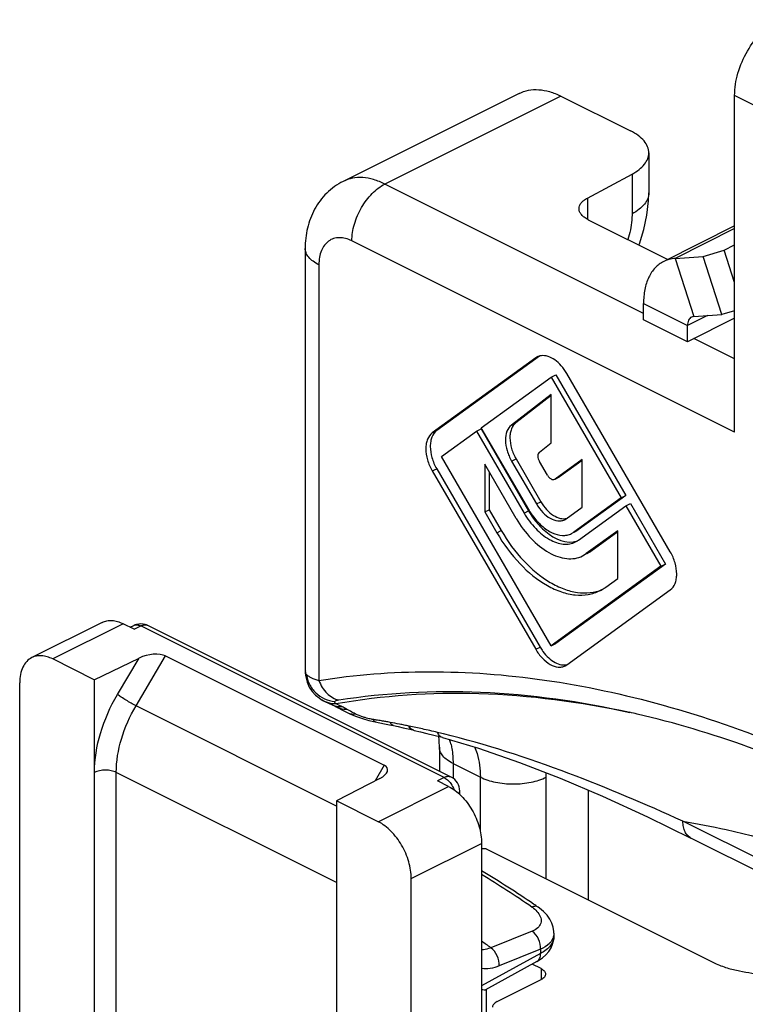
# Model space of a CAD drawing. Units: millimetres. Extents: x 359 to 953, y -64 to 356.
# Drawn here: x 647 to 671, y 104 to 136 of the extents above; entities that cross this region are included whole.
import ezdxf

# ---------------------------------------------------------------- set-up
doc = ezdxf.new("R2010")
doc.units = ezdxf.units.MM
doc.header["$LTSCALE"] = 23.1
doc.layers.add('COMPONENTI_DI_ASSIEME', color=7, linetype='CONTINUOUS')

msp = doc.modelspace()

# ---------------------------------------------------------------- linework, layer by layer
at = {"layer": 'COMPONENTI_DI_ASSIEME', "color": 7, "linetype": 'Continuous'}
for p, q in [((663.496, 133.561), (657.839, 130.733)), ((664.838, 133.476), (667.078, 132.356)), ((670.424, 122.666), (670.424, 133.492)), ((667.664, 131.649), (667.664, 130.368)), ((665.69, 130.196), (667.127, 130.967)), ((665.715, 129.502), (668.272, 128.223)), ((670.424, 129.299), (668.144, 128.159)), ((656.62, 128.58), (656.62, 115.047)), ((669.417, 128.323), (670.091, 128.522)), ((670.091, 128.522), (670.424, 128.689)), ((670.424, 127.482), (670.091, 128.522)), ((668.515, 128.259), (669.417, 128.323)), ((670.015, 126.454), (669.417, 128.323)), ((667.495, 126.287), (667.495, 126.807)), ((668.909, 125.58), (667.495, 126.287)), ((664.031, 125.059), (660.706, 122.649)), ((664.15, 125.114), (660.847, 122.72)), ((664.083, 125.091), (664.031, 125.059)), ((662.281, 122.811), (664.531, 124.441)), ((664.531, 124.441), (664.672, 124.512)), ((664.531, 124.441), (666.781, 120.561)), ((664.672, 124.512), (666.922, 120.632)), ((668.356, 118.824), (665.031, 124.559)), ((664.531, 123.886), (663.247, 122.899)), ((664.531, 123.848), (663.389, 122.97)), ((664.531, 122.327), (664.531, 123.886)), ((663.806, 120.181), (662.281, 122.811)), ((661.006, 121.887), (662.131, 122.702)), ((662.131, 122.702), (662.272, 122.773)), ((662.131, 122.702), (663.656, 120.072)), ((662.272, 122.773), (663.797, 120.143)), ((664.148, 122.033), (664.531, 122.327)), ((664.531, 115.807), (661.006, 121.887)), ((663.406, 119.891), (662.391, 121.64)), ((662.391, 121.64), (662.391, 120.109)), ((663.255, 121.742), (664.056, 120.362)), ((663.397, 121.812), (664.197, 120.432)), ((664.406, 121.289), (664.151, 121.729)), ((665.52, 121.791), (664.656, 121.164)), ((665.52, 121.759), (664.797, 121.235)), ((665.52, 120.26), (665.52, 121.791)), ((660.706, 121.424), (664.031, 115.69)), ((660.847, 121.495), (664.172, 115.76)), ((662.533, 121.396), (662.533, 120.179)), ((664.797, 121.235), (664.784, 121.227)), ((664.784, 121.227), (664.642, 121.156)), ((664.642, 121.156), (664.656, 121.164)), ((666.922, 120.632), (665.397, 119.526)), ((666.781, 120.561), (666.922, 120.632)), ((666.781, 120.561), (665.256, 119.456)), ((665.406, 119.197), (666.931, 120.302)), ((666.931, 120.302), (667.072, 120.373)), ((666.931, 120.302), (668.056, 118.362)), ((667.072, 120.373), (668.197, 118.432)), ((662.391, 120.109), (662.533, 120.179)), ((662.391, 120.109), (662.781, 119.438)), ((662.533, 120.179), (662.922, 119.508)), ((665.006, 119.887), (665.52, 120.26)), ((664.955, 119.857), (665.006, 119.887)), ((665.179, 119.409), (665.256, 119.456)), ((665.32, 119.48), (665.259, 119.449)), ((665.397, 119.526), (665.32, 119.481)), ((666.67, 119.501), (665.656, 118.766)), ((666.67, 119.469), (665.797, 118.836)), ((666.67, 117.97), (666.67, 119.501)), ((665.313, 119.141), (665.406, 119.197)), ((665.537, 118.694), (665.656, 118.766)), ((665.678, 118.764), (665.661, 118.755)), ((665.797, 118.836), (665.678, 118.765)), ((668.197, 118.432), (664.672, 115.878)), ((668.056, 118.362), (668.197, 118.432)), ((668.056, 118.362), (664.531, 115.807)), ((666.281, 117.688), (666.67, 117.97)), ((665.031, 115.19), (668.356, 117.599)), ((650.095, 116.556), (647.833, 115.425)), ((651.12, 116.337), (650.766, 116.513)), ((650.995, 116.399), (651.113, 116.457)), ((661.312, 111.579), (651.557, 116.456)), ((664.531, 115.807), (664.672, 115.878)), ((649.841, 114.713), (648.503, 115.382)), ((649.841, 114.713), (651.281, 115.409)), ((652.133, 115.477), (659.158, 111.964)), ((656.62, 115.047), (656.623, 114.922)), ((656.623, 114.923), (656.623, 114.923)), ((656.623, 114.922), (656.636, 114.809)), ((664.978, 115.158), (665.031, 115.19)), ((647.443, 65.267), (647.443, 114.613)), ((649.841, 114.713), (649.841, 72.097)), ((657.13, 114.081), (657.13, 114.081)), ((657.502, 113.901), (657.502, 113.9)), ((657.614, 113.846), (657.626, 113.84)), ((657.626, 113.84), (657.775, 113.758)), ((657.775, 113.758), (657.883, 113.702)), ((657.883, 113.702), (658.014, 113.639)), ((658.014, 113.639), (658.016, 113.638)), ((658.459, 113.463), (658.661, 113.401)), ((658.661, 113.401), (658.864, 113.354)), ((658.864, 113.354), (659.015, 113.326)), ((659.015, 113.326), (659.168, 113.297)), ((659.46, 113.238), (659.607, 113.206)), ((659.607, 113.206), (659.769, 113.17)), ((659.769, 113.17), (659.93, 113.133)), ((660.099, 113.091), (660.103, 113.09)), ((660.103, 113.09), (660.125, 113.085)), ((660.109, 113.089), (660.104, 113.09)), ((660.75, 112.932), (660.975, 112.872)), ((661.031, 112.857), (660.975, 112.872)), ((660.934, 112.55), (660.934, 111.768)), ((659.022, 111.538), (657.631, 110.818)), ((661.231, 111.281), (660.878, 111.458)), ((661.588, 111.024), (661.588, 111.132)), ((665.714, 111.169), (665.714, 107.641)), ((658.969, 110.149), (657.631, 110.818)), ((657.631, 110.818), (657.631, 68.202)), ((667.627, 110.304), (669.021, 109.622)), ((674.29, 106.988), (669.021, 109.622)), ((669.021, 109.622), (669.021, 109.622)), ((662.292, 109.451), (662.292, 57.143)), ((662.433, 109.281), (662.292, 109.281)), ((662.433, 109.281), (669.787, 105.604)), ((660.029, 56.012), (660.029, 108.32)), ((664.104, 107.403), (664.104, 107.403)), ((664.615, 106.562), (664.615, 106.46)), ((664.251, 105.771), (664.36, 105.868)), ((664.069, 105.651), (662.42, 104.74)), ((664.201, 105.428), (663.92, 105.568)), ((662.787, 104.367), (664.201, 105.074)), ((662.435, 104.74), (662.436, 67.812))]:
    msp.add_line(p, q, dxfattribs=at)
at = {"layer": 'COMPONENTI_DI_ASSIEME', "color": 9, "linetype": 'Continuous'}
for p, q in [((664.838, 133.476), (659.181, 130.647)), ((672.05, 132.678), (670.424, 133.492)), ((667.127, 130.967), (667.127, 129.686)), ((667.495, 126.491), (659.181, 130.647)), ((665.69, 130.196), (665.69, 129.516)), ((670.424, 129.213), (668.515, 128.259)), ((670.424, 122.666), (658.12, 128.818)), ((668.515, 128.259), (669.113, 126.39)), ((657.06, 128.049), (657.06, 114.691)), ((667.495, 126.807), (668.909, 126.1)), ((669.552, 126.421), (668.909, 126.1)), ((670.424, 125.026), (669.112, 125.682)), ((663.247, 122.899), (663.389, 122.97)), ((660.706, 122.649), (660.847, 122.72)), ((663.255, 121.742), (663.397, 121.812)), ((660.706, 121.424), (660.847, 121.495)), ((664.656, 121.164), (664.797, 121.235)), ((664.056, 120.362), (664.197, 120.432)), ((663.656, 120.072), (663.797, 120.143)), ((662.781, 119.438), (662.922, 119.508)), ((665.317, 119.486), (665.397, 119.526)), ((665.656, 118.766), (665.797, 118.836)), ((650.766, 116.513), (648.503, 115.382)), ((651.12, 116.337), (651.334, 116.442)), ((661.088, 111.565), (651.334, 116.442)), ((664.031, 115.69), (664.172, 115.76)), ((650.585, 114.234), (651.281, 115.409)), ((651.182, 113.873), (652.133, 115.477)), ((657.631, 110.649), (651.182, 113.873)), ((659.967, 113.219), (659.951, 113.222)), ((649.847, 72.1), (649.847, 111.735)), ((659.158, 111.964), (658.873, 111.461)), ((661.373, 112.02), (662.25, 111.581)), ((661.373, 112.02), (661.373, 111.542)), ((657.631, 108.19), (650.548, 111.732)), ((650.548, 72.097), (650.548, 111.732)), ((661.088, 111.565), (660.878, 111.458)), ((661.312, 111.579), (661.312, 111.579)), ((662.25, 109.831), (662.25, 111.581)), ((664.371, 108.313), (664.371, 111.581)), ((658.969, 110.149), (661.231, 111.281)), ((674.03, 107.529), (668.761, 110.163)), ((660.029, 108.32), (662.292, 109.451)), ((663.92, 106.631), (662.587, 106.097)), ((664.185, 106.046), (662.852, 105.512)), ((664.185, 106.046), (664.185, 105.913)), ((664.185, 105.913), (662.292, 104.869)), ((664.201, 105.428), (664.201, 105.074))]:
    msp.add_line(p, q, dxfattribs=at)
at = {"layer": 'COMPONENTI_DI_ASSIEME', "color": 3, "linetype": 'Continuous'}
for p, q in [((670.424, 126.338), (668.909, 125.58)), ((669.113, 126.39), (670.015, 126.454)), ((670.424, 126.575), (670.015, 126.454)), ((668.909, 125.58), (668.909, 126.1))]:
    msp.add_line(p, q, dxfattribs=at)
at = {"layer": 'COMPONENTI_DI_ASSIEME', "color": 7, "linetype": 'Continuous'}
for points in [[(667.346, 128.686), (667.363, 128.728), (667.505, 129.182), (667.604, 129.643), (667.656, 130.106), (667.664, 130.369)], [(656.636, 114.809), (656.68, 114.635), (656.752, 114.475), (656.845, 114.336), (656.951, 114.219), (657.064, 114.126), (657.13, 114.081)], [(657.13, 114.081), (657.161, 114.062), (657.228, 114.024), (657.292, 113.993), (657.351, 113.965), (657.41, 113.94), (657.466, 113.916), (657.502, 113.901)], [(657.502, 113.9), (657.522, 113.892), (657.568, 113.87), (657.614, 113.846)], [(658.016, 113.638), (658.081, 113.609), (658.264, 113.534), (658.459, 113.463)], [(659.168, 113.297), (659.325, 113.266), (659.46, 113.238)], [(659.93, 113.133), (660.076, 113.097), (660.099, 113.091)], [(660.125, 113.085), (660.325, 113.038), (660.533, 112.987), (660.75, 112.932)], [(661.031, 112.857), (662.19, 112.511), (663.514, 112.056), (664.821, 111.55), (666.173, 110.974), (667.627, 110.304)], [(664.615, 106.562), (664.613, 106.62), (664.591, 106.755), (664.547, 106.889), (664.481, 107.018), (664.393, 107.142), (664.285, 107.258), (664.156, 107.366), (664.104, 107.403)], [(664.36, 105.868), (664.45, 105.975), (664.522, 106.089), (664.573, 106.208), (664.604, 106.331), (664.615, 106.46)], [(664.069, 105.651), (664.124, 105.682), (664.251, 105.771)]]:
    msp.add_lwpolyline(points, dxfattribs=at)
for centre, radius, start, end in [((664.252, 124.752), 0.379, 111.1085, 116.5138), ((663.662, 123.766), 1.581, 30.0934, 35.7501), ((666.191, 121.53), 2.767, 210.0931, 215.7927), ((665.803, 121.339), 2.309, 210.1051, 210.7834), ((665.787, 121.329), 2.29, 210.772, 215.7943), ((665.505, 118.757), 1.321, 296.5643, 303.4015), ((665.5, 118.765), 1.33, 303.4027, 305.9338), ((651.334, 116.008), 0.501, 105.5677, 116.1246), ((651.334, 116.009), 0.499, 72.943, 105.6284), ((651.333, 116.008), 0.501, 63.3929, 72.9337), ((665.535, 116.55), 1.575, 210.0973, 215.959), ((660.56, 84.772), 29.614, 76.8615, 77.3331), ((658.35, 112.585), 2.583, 4.9828, 6.8444), ((661.088, 111.132), 0.5, 359.9992, 63.4443), ((642.775, 76.251), 37.754, 55.8601, 58.871), ((641.779, 74.747), 39.558, 55.642, 55.8883)]:
    msp.add_arc(centre, radius, start, end, dxfattribs=at)
at = {"layer": 'COMPONENTI_DI_ASSIEME', "color": 9, "linetype": 'Continuous'}
for centre, radius, start, end in [((651.195, 116.292), 0.184, 109.2924, 116.1998), ((651.473, 116.288), 0.188, 63.4013, 70.5342), ((657.001, 115.048), 0.381, 180.0678, 189.6431), ((657.924, 114.388), 0.624, 241.4832, 248.8379), ((656.938, 112.022), 2.018, 63.4882, 64.7827), ((656.925, 111.997), 2.046, 59.6301, 63.4885), ((655.207, 109.072), 5.438, 59.257, 59.5913), ((655.381, 91.318), 22.378, 80.9412, 81.2136), ((655.294, 90.772), 22.932, 80.5115, 80.9405), ((655.213, 90.287), 23.423, 80.1715, 80.5123), ((655.167, 90.017), 23.697, 79.8341, 80.1714), ((656.474, 97.314), 16.284, 78.7388, 79.8307), ((656.374, 96.807), 16.8, 78.2209, 78.7415), ((656.297, 96.439), 17.177, 77.7175, 78.221), ((654.804, 87.354), 26.375, 77.7766, 78.7117), ((655.664, 91.382), 22.256, 76.4664, 77.7465), ((654.039, 84.698), 29.135, 76.0546, 76.4357), ((659.26, 112.156), 2.101, 13.7613, 17.6496), ((659.71, 111.582), 4.661, 359.9934, 1.7751), ((642.427, 76.02), 38.031, 55.6158, 58.5103), ((638.735, 72.736), 41.011, 54.4357, 54.9409)]:
    msp.add_arc(centre, radius, start, end, dxfattribs=at)
at = {"layer": 'COMPONENTI_DI_ASSIEME', "color": 7, "linetype": 'Continuous'}
for centre, major_axis, ratio, start_param, end_param in [((651.628, 115.229), (0.613, 0.128), 0.450506, 0.517797, 2.076252), ((658.662, 111.712), (0.606, 0.131), 0.46019, 5.245327, 6.803782)]:
    msp.add_ellipse(centre, major_axis=major_axis, ratio=ratio, start_param=start_param, end_param=end_param, dxfattribs=at)
for points, knots in [([(670.424, 133.492), (670.424, 133.733), (670.507, 134.235), (670.809, 134.933), (671.253, 135.53), (671.637, 135.83), (671.838, 135.931)], [0, 0, 0, 0, 0.246812, 0.511785, 0.770306, 1, 1, 1, 1]), ([(663.496, 133.561), (663.59, 133.608), (663.798, 133.677), (664.135, 133.694), (664.49, 133.627), (664.722, 133.534), (664.838, 133.476)], [0, 0, 0, 0, 0.2271, 0.464628, 0.720924, 1, 1, 1, 1]), ([(667.664, 131.649), (667.664, 131.715), (667.635, 131.855), (667.513, 132.047), (667.322, 132.219), (667.165, 132.312), (667.078, 132.356)], [0, 0, 0, 0, 0.206582, 0.43448, 0.697518, 1, 1, 1, 1]), ([(667.127, 130.967), (667.207, 131.009), (667.351, 131.101), (667.526, 131.268), (667.638, 131.452), (667.664, 131.585), (667.664, 131.649)], [0, 0, 0, 0, 0.300078, 0.56219, 0.791029, 1, 1, 1, 1]), ([(657.839, 130.733), (657.646, 130.636), (657.287, 130.379), (656.895, 129.851), (656.666, 129.234), (656.62, 128.798), (656.62, 128.58)], [0, 0, 0, 0, 0.24966, 0.498813, 0.748055, 1, 1, 1, 1]), ([(665.422, 129.855), (665.422, 129.887), (665.435, 129.954), (665.491, 130.046), (665.578, 130.129), (665.65, 130.175), (665.69, 130.196)], [0, 0, 0, 0, 0.208929, 0.437787, 0.700094, 1, 1, 1, 1]), ([(665.715, 129.502), (665.671, 129.524), (665.593, 129.57), (665.498, 129.656), (665.436, 129.752), (665.422, 129.822), (665.422, 129.855)], [0, 0, 0, 0, 0.302318, 0.565546, 0.79345, 1, 1, 1, 1]), ([(668.515, 128.259), (668.482, 128.256), (668.355, 128.241), (668.23, 128.202), (668.144, 128.159)], [0, 0, 0, 0, 0.255608, 1, 1, 1, 1]), ([(668.144, 128.159), (668.042, 128.108), (667.849, 127.961), (667.643, 127.644), (667.519, 127.248), (667.495, 126.959), (667.495, 126.807)], [0, 0, 0, 0, 0.217144, 0.450407, 0.710259, 1, 1, 1, 1]), ([(664.946, 124.69), (664.888, 124.77), (664.764, 124.912), (664.548, 125.067), (664.326, 125.144), (664.178, 125.129), (664.116, 125.105)], [0, 0, 0, 0, 0.299708, 0.568279, 0.799154, 1, 1, 1, 1]), ([(663.247, 122.899), (663.183, 122.85), (663.08, 122.692), (663.044, 122.397), (663.099, 122.066), (663.194, 121.847), (663.255, 121.742)], [0, 0, 0, 0, 0.194754, 0.430242, 0.705213, 1, 1, 1, 1]), ([(663.389, 122.97), (663.325, 122.921), (663.25, 122.808), (663.207, 122.635), (663.192, 122.422), (663.241, 122.136), (663.336, 121.918), (663.397, 121.812)], [0, 0, 0, 0, 0.194529, 0.30721, 0.43082, 0.705553, 1, 1, 1, 1]), ([(660.706, 122.649), (660.637, 122.599), (660.555, 122.481), (660.506, 122.299), (660.489, 122.074), (660.54, 121.769), (660.64, 121.537), (660.706, 121.424)], [0, 0, 0, 0, 0.193896, 0.306154, 0.429674, 0.704654, 1, 1, 1, 1]), ([(660.847, 122.72), (660.778, 122.67), (660.697, 122.552), (660.648, 122.369), (660.631, 122.144), (660.682, 121.84), (660.782, 121.607), (660.847, 121.495)], [0, 0, 0, 0, 0.193873, 0.306215, 0.429659, 0.704689, 1, 1, 1, 1]), ([(664.148, 122.033), (664.112, 122.005), (664.09, 121.919), (664.11, 121.814), (664.135, 121.756), (664.151, 121.729)], [0, 0, 0, 0, 0.423835, 0.70194, 1, 1, 1, 1]), ([(664.406, 121.289), (664.42, 121.263), (664.454, 121.217), (664.516, 121.167), (664.581, 121.141), (664.625, 121.147), (664.642, 121.156)], [0, 0, 0, 0, 0.302624, 0.57505, 0.80447, 1, 1, 1, 1]), ([(664.056, 120.362), (664.112, 120.264), (664.24, 120.09), (664.474, 119.896), (664.691, 119.814), (664.852, 119.817), (664.923, 119.84), (664.955, 119.856)], [0, 0, 0, 0, 0.302128, 0.573931, 0.802961, 0.903981, 1, 1, 1, 1]), ([(664.197, 120.432), (664.249, 120.343), (664.366, 120.18), (664.579, 119.994), (664.805, 119.887), (664.963, 119.883), (665.03, 119.902)], [0, 0, 0, 0, 0.296796, 0.568107, 0.801429, 1, 1, 1, 1]), ([(663.656, 120.072), (663.76, 119.892), (663.996, 119.571), (664.37, 119.262), (664.685, 119.116), (664.909, 119.065), (665.123, 119.069), (665.254, 119.111), (665.313, 119.141)], [0, 0, 0, 0, 0.301767, 0.573272, 0.693617, 0.803253, 0.904113, 1, 1, 1, 1]), ([(663.93, 119.989), (664.017, 119.868), (664.205, 119.655), (664.533, 119.427), (664.826, 119.34), (665.04, 119.355), (665.135, 119.387), (665.179, 119.409)], [0, 0, 0, 0, 0.301732, 0.570072, 0.798692, 0.901422, 1, 1, 1, 1]), ([(663.406, 119.891), (663.54, 119.659), (663.843, 119.246), (664.324, 118.849), (664.73, 118.662), (665.018, 118.596), (665.292, 118.601), (665.461, 118.656), (665.537, 118.694)], [0, 0, 0, 0, 0.301767, 0.573272, 0.693617, 0.803253, 0.904113, 1, 1, 1, 1]), ([(663.947, 119.912), (664.036, 119.788), (664.359, 119.406), (664.878, 119.101), (665.234, 119.145)], [0, 0, 0, 0, 0.298024, 1, 1, 1, 1]), ([(662.781, 119.438), (662.989, 119.078), (663.461, 118.435), (664.209, 117.817), (664.84, 117.527), (665.288, 117.424), (665.715, 117.432), (665.978, 117.517), (666.096, 117.576)], [0, 0, 0, 0, 0.301763, 0.57329, 0.693635, 0.803282, 0.904132, 1, 1, 1, 1]), ([(662.922, 119.508), (663.125, 119.159), (663.582, 118.531), (664.306, 117.921), (664.917, 117.622), (665.354, 117.505), (665.773, 117.493), (666.036, 117.559), (666.155, 117.609)], [0, 0, 0, 0, 0.299956, 0.571235, 0.69214, 0.802594, 0.904117, 1, 1, 1, 1]), ([(668.356, 117.599), (668.424, 117.649), (668.506, 117.767), (668.555, 117.95), (668.572, 118.175), (668.521, 118.48), (668.421, 118.712), (668.356, 118.824)], [0, 0, 0, 0, 0.193896, 0.306154, 0.429674, 0.704654, 1, 1, 1, 1]), ([(650.095, 116.556), (650.143, 116.58), (650.246, 116.614), (650.415, 116.623), (650.592, 116.589), (650.708, 116.542), (650.766, 116.513)], [0, 0, 0, 0, 0.2271, 0.464628, 0.720924, 1, 1, 1, 1]), ([(664.031, 115.69), (664.09, 115.587), (664.225, 115.403), (664.471, 115.2), (664.699, 115.113), (664.869, 115.117), (664.944, 115.141), (664.978, 115.158)], [0, 0, 0, 0, 0.302128, 0.573931, 0.802961, 0.903981, 1, 1, 1, 1]), ([(664.26, 115.625), (664.315, 115.549), (664.433, 115.414), (664.637, 115.263), (664.847, 115.182), (664.99, 115.185), (665.051, 115.202)], [0, 0, 0, 0, 0.297026, 0.564948, 0.797492, 1, 1, 1, 1]), ([(647.833, 115.425), (647.772, 115.394), (647.656, 115.306), (647.532, 115.116), (647.458, 114.878), (647.443, 114.705), (647.443, 114.613)], [0, 0, 0, 0, 0.217166, 0.450391, 0.710307, 1, 1, 1, 1]), ([(648.503, 115.382), (648.446, 115.411), (648.33, 115.458), (648.152, 115.491), (647.984, 115.483), (647.88, 115.448), (647.833, 115.425)], [0, 0, 0, 0, 0.279076, 0.535372, 0.7729, 1, 1, 1, 1]), ([(672.072, 112.09), (671.673, 112.25), (670.109, 112.845), (668.502, 113.328), (667.292, 113.61)], [0, 0, 0, 0, 0.256984, 1, 1, 1, 1]), ([(660.934, 112.55), (660.934, 112.572), (660.933, 112.659), (660.928, 112.745), (660.923, 112.809)], [0, 0, 0, 0, 0.260297, 1, 1, 1, 1]), ([(661.231, 111.281), (661.382, 111.205), (661.67, 110.98), (662.003, 110.532), (662.23, 110.009), (662.292, 109.633), (662.292, 109.451)], [0, 0, 0, 0, 0.229694, 0.488215, 0.753187, 1, 1, 1, 1]), ([(660.029, 108.32), (660.029, 108.501), (659.967, 108.878), (659.74, 109.401), (659.408, 109.849), (659.119, 110.074), (658.969, 110.149)], [0, 0, 0, 0, 0.246813, 0.511785, 0.770306, 1, 1, 1, 1]), ([(669.787, 105.604), (669.915, 105.541), (670.178, 105.443), (670.709, 105.314), (671.375, 105.227), (672.174, 105.197), (672.971, 105.223), (673.768, 105.302), (674.567, 105.435), (675.231, 105.601), (675.76, 105.781), (676.022, 105.893), (676.151, 105.958)], [0, 0, 0, 0, 0.065522, 0.128478, 0.251777, 0.374009, 0.496198, 0.618922, 0.74278, 0.868806, 0.933377, 1, 1, 1, 1]), ([(664.201, 105.428), (664.223, 105.417), (664.262, 105.393), (664.31, 105.35), (664.34, 105.302), (664.348, 105.267), (664.348, 105.251)], [0, 0, 0, 0, 0.302291, 0.565549, 0.793458, 1, 1, 1, 1]), ([(664.348, 105.251), (664.348, 105.234), (664.34, 105.199), (664.31, 105.151), (664.262, 105.108), (664.223, 105.085), (664.201, 105.074)], [0, 0, 0, 0, 0.206541, 0.434451, 0.697709, 1, 1, 1, 1]), ([(662.42, 104.74), (662.413, 104.737), (662.397, 104.733), (662.354, 104.734), (662.318, 104.741), (662.293, 104.747)], [0, 0, 0, 0, 0.16806, 0.389023, 1, 1, 1, 1]), ([(662.787, 104.367), (662.765, 104.356), (662.726, 104.333), (662.678, 104.29), (662.648, 104.242), (662.641, 104.207), (662.641, 104.19)], [0, 0, 0, 0, 0.302291, 0.565549, 0.793459, 1, 1, 1, 1])]:
    msp.add_open_spline(points, degree=3, knots=knots, dxfattribs=at)
at = {"layer": 'COMPONENTI_DI_ASSIEME', "color": 9, "linetype": 'Continuous'}
for points, knots in [([(659.181, 130.647), (659.065, 130.705), (658.833, 130.799), (658.478, 130.866), (658.141, 130.849), (657.933, 130.78), (657.839, 130.733)], [0, 0, 0, 0, 0.279076, 0.535372, 0.7729, 1, 1, 1, 1]), ([(658.12, 128.818), (658.12, 128.999), (658.183, 129.376), (658.409, 129.899), (658.742, 130.347), (659.03, 130.572), (659.181, 130.647)], [0, 0, 0, 0, 0.246823, 0.511783, 0.770296, 1, 1, 1, 1]), ([(667.664, 130.368), (667.664, 130.305), (667.638, 130.171), (667.526, 129.987), (667.351, 129.821), (667.207, 129.729), (667.127, 129.686)], [0, 0, 0, 0, 0.208929, 0.437787, 0.700094, 1, 1, 1, 1]), ([(667.127, 129.686), (667.127, 129.62), (667.114, 129.342), (667.056, 129.066), (666.992, 128.863)], [0, 0, 0, 0, 0.237318, 1, 1, 1, 1]), ([(658.12, 128.818), (658.054, 128.851), (657.922, 128.903), (657.72, 128.931), (657.53, 128.904), (657.363, 128.819), (657.228, 128.683), (657.13, 128.503), (657.071, 128.286), (657.06, 128.131), (657.06, 128.049)], [0, 0, 0, 0, 0.134788, 0.257221, 0.37032, 0.480087, 0.593357, 0.715922, 0.851338, 1, 1, 1, 1]), ([(657.06, 128.049), (656.994, 128.082), (656.877, 128.152), (656.734, 128.281), (656.642, 128.425), (656.62, 128.53), (656.62, 128.58)], [0, 0, 0, 0, 0.302291, 0.565549, 0.793458, 1, 1, 1, 1]), ([(651.134, 116.466), (651.164, 116.477), (651.235, 116.482), (651.301, 116.458), (651.334, 116.442)], [0, 0, 0, 0, 0.465081, 1, 1, 1, 1]), ([(651.334, 116.442), (651.367, 116.458), (651.434, 116.481), (651.505, 116.476), (651.536, 116.465)], [0, 0, 0, 0, 0.534342, 1, 1, 1, 1]), ([(656.623, 114.922), (656.624, 114.919), (656.628, 114.905), (656.642, 114.897), (656.653, 114.892)], [0, 0, 0, 0, 0.191683, 1, 1, 1, 1]), ([(657.06, 114.691), (658.23, 114.878), (660.658, 115.061), (664.383, 114.78), (668.215, 113.953), (670.746, 113.076), (672.015, 112.555)], [0, 0, 0, 0, 0.232715, 0.475553, 0.730842, 1, 1, 1, 1]), ([(656.653, 114.892), (656.668, 114.78), (656.737, 114.558), (656.946, 114.279), (657.233, 114.084), (657.458, 114.024), (657.571, 114.014)], [0, 0, 0, 0, 0.249245, 0.49997, 0.750712, 1, 1, 1, 1]), ([(656.653, 114.892), (656.67, 114.871), (656.717, 114.831), (656.85, 114.756), (656.971, 114.716), (657.06, 114.691)], [0, 0, 0, 0, 0.174368, 0.398632, 1, 1, 1, 1]), ([(657.06, 114.691), (657.115, 114.536), (657.278, 114.26), (657.561, 114.091), (657.703, 114.062)], [0, 0, 0, 0, 0.530814, 1, 1, 1, 1]), ([(657.606, 113.946), (659.119, 114.214), (662.303, 114.423), (665.46, 114.008), (667.053, 113.664)], [0, 0, 0, 0, 0.485348, 1, 1, 1, 1]), ([(657.703, 114.062), (659.205, 114.302), (662.36, 114.461), (665.481, 114.018), (667.054, 113.665)], [0, 0, 0, 0, 0.485384, 1, 1, 1, 1]), ([(649.847, 111.735), (649.847, 112.157), (649.995, 113.035), (650.353, 113.844), (650.585, 114.234)], [0, 0, 0, 0, 0.482112, 1, 1, 1, 1]), ([(651.182, 113.873), (651.074, 113.93), (650.915, 114.021), (650.717, 114.144), (650.625, 114.206), (650.585, 114.234)], [0, 0, 0, 0, 0.523933, 0.787842, 1, 1, 1, 1]), ([(657.13, 114.081), (657.2, 114.037), (657.355, 113.968), (657.523, 113.945), (657.606, 113.946)], [0, 0, 0, 0, 0.497711, 1, 1, 1, 1]), ([(657.606, 113.946), (657.6, 113.95), (657.581, 113.962), (657.561, 113.984), (657.563, 113.999)], [0, 0, 0, 0, 0.339768, 1, 1, 1, 1]), ([(657.571, 114.014), (657.583, 114.027), (657.628, 114.048), (657.674, 114.058), (657.703, 114.062)], [0, 0, 0, 0, 0.374129, 1, 1, 1, 1]), ([(650.548, 111.732), (650.548, 112.094), (650.675, 112.846), (650.983, 113.539), (651.182, 113.873)], [0, 0, 0, 0, 0.482095, 1, 1, 1, 1]), ([(657.502, 113.9), (657.525, 113.89), (657.619, 113.855), (657.722, 113.844), (657.797, 113.848)], [0, 0, 0, 0, 0.247901, 1, 1, 1, 1]), ([(657.797, 113.848), (657.763, 113.864), (657.703, 113.891), (657.642, 113.921), (657.618, 113.937)], [0, 0, 0, 0, 0.558894, 1, 1, 1, 1]), ([(657.699, 113.806), (657.719, 113.798), (657.803, 113.77), (657.893, 113.76), (657.959, 113.762)], [0, 0, 0, 0, 0.246917, 1, 1, 1, 1]), ([(658.228, 113.616), (658.204, 113.627), (658.122, 113.667), (658.043, 113.713), (657.987, 113.746)], [0, 0, 0, 0, 0.286154, 1, 1, 1, 1]), ([(658.016, 113.638), (658.032, 113.631), (658.099, 113.607), (658.174, 113.607), (658.228, 113.616)], [0, 0, 0, 0, 0.241623, 1, 1, 1, 1]), ([(658.594, 113.48), (658.561, 113.49), (658.437, 113.529), (658.315, 113.577), (658.228, 113.616)], [0, 0, 0, 0, 0.266183, 1, 1, 1, 1]), ([(658.8, 113.434), (658.783, 113.436), (658.714, 113.449), (658.645, 113.466), (658.594, 113.48)], [0, 0, 0, 0, 0.24238, 1, 1, 1, 1]), ([(658.892, 113.348), (658.883, 113.35), (658.842, 113.365), (658.815, 113.404), (658.8, 113.434)], [0, 0, 0, 0, 0.213631, 1, 1, 1, 1]), ([(659.46, 113.238), (659.437, 113.243), (659.39, 113.271), (659.362, 113.316), (659.349, 113.342)], [0, 0, 0, 0, 0.443808, 1, 1, 1, 1]), ([(659.988, 113.157), (659.984, 113.162), (659.97, 113.182), (659.958, 113.205), (659.951, 113.222)], [0, 0, 0, 0, 0.232383, 1, 1, 1, 1]), ([(660.008, 113.153), (660.004, 113.158), (659.989, 113.179), (659.975, 113.201), (659.967, 113.219)], [0, 0, 0, 0, 0.234695, 1, 1, 1, 1]), ([(660.07, 113.098), (660.062, 113.1), (660.03, 113.112), (660.003, 113.137), (659.988, 113.157)], [0, 0, 0, 0, 0.233188, 1, 1, 1, 1]), ([(660.103, 113.09), (660.095, 113.092), (660.058, 113.104), (660.027, 113.131), (660.008, 113.153)], [0, 0, 0, 0, 0.235271, 1, 1, 1, 1]), ([(661.03, 112.857), (660.996, 112.866), (660.928, 112.912), (660.889, 112.981), (660.873, 113.02)], [0, 0, 0, 0, 0.450519, 1, 1, 1, 1]), ([(668.761, 110.163), (667.555, 110.712), (665.038, 111.786), (662.429, 112.635), (661.061, 112.974)], [0, 0, 0, 0, 0.484497, 1, 1, 1, 1]), ([(661.373, 112.02), (661.308, 112.052), (661.19, 112.122), (661.047, 112.251), (660.955, 112.395), (660.934, 112.5), (660.934, 112.55)], [0, 0, 0, 0, 0.302291, 0.565549, 0.793458, 1, 1, 1, 1]), ([(661.301, 112.656), (661.313, 112.606), (661.356, 112.397), (661.373, 112.182), (661.373, 112.02)], [0, 0, 0, 0, 0.238988, 1, 1, 1, 1]), ([(662.063, 112.554), (662.094, 112.484), (662.21, 112.172), (662.25, 111.836), (662.25, 111.581)], [0, 0, 0, 0, 0.231332, 1, 1, 1, 1]), ([(650.548, 111.732), (650.498, 111.757), (650.382, 111.793), (650.199, 111.811), (650.015, 111.795), (649.898, 111.76), (649.847, 111.735)], [0, 0, 0, 0, 0.23478, 0.498746, 0.763387, 1, 1, 1, 1]), ([(661.312, 111.579), (661.28, 111.595), (661.2, 111.608), (661.125, 111.583), (661.088, 111.565)], [0, 0, 0, 0, 0.463667, 1, 1, 1, 1]), ([(661.088, 111.565), (661.103, 111.557), (661.163, 111.523), (661.215, 111.477), (661.251, 111.437)], [0, 0, 0, 0, 0.232655, 1, 1, 1, 1]), ([(661.251, 111.437), (661.268, 111.418), (661.333, 111.337), (661.381, 111.243), (661.407, 111.169)], [0, 0, 0, 0, 0.245292, 1, 1, 1, 1]), ([(662.25, 111.581), (662.403, 111.505), (662.754, 111.396), (663.31, 111.343), (663.866, 111.396), (664.218, 111.505), (664.371, 111.581)], [0, 0, 0, 0, 0.235399, 0.5, 0.764601, 1, 1, 1, 1]), ([(661.561, 111.05), (661.565, 111.056), (661.58, 111.081), (661.588, 111.11), (661.588, 111.132)], [0, 0, 0, 0, 0.267324, 1, 1, 1, 1]), ([(669.021, 109.622), (668.98, 109.643), (668.903, 109.701), (668.82, 109.828), (668.771, 109.987), (668.761, 110.102), (668.761, 110.163)], [0, 0, 0, 0, 0.21703, 0.450318, 0.710754, 1, 1, 1, 1]), ([(668.761, 110.163), (669.226, 110.086), (671.138, 109.715), (673.007, 109.135), (674.384, 108.604)], [0, 0, 0, 0, 0.241972, 1, 1, 1, 1]), ([(664.104, 107.403), (664.078, 107.42), (664.008, 107.438), (663.94, 107.42), (663.905, 107.406)], [0, 0, 0, 0, 0.450363, 1, 1, 1, 1]), ([(663.905, 107.406), (663.924, 107.393), (663.996, 107.34), (664.061, 107.279), (664.101, 107.228)], [0, 0, 0, 0, 0.267638, 1, 1, 1, 1]), ([(664.101, 107.228), (664.141, 107.177), (664.19, 107.092), (664.208, 106.97), (664.196, 106.885), (664.159, 106.806), (664.075, 106.707), (663.984, 106.657), (663.92, 106.631)], [0, 0, 0, 0, 0.26082, 0.376297, 0.487418, 0.600403, 0.721153, 1, 1, 1, 1]), ([(664.185, 106.046), (664.192, 106.157), (664.144, 106.381), (664.008, 106.567), (663.92, 106.631)], [0, 0, 0, 0, 0.506461, 1, 1, 1, 1]), ([(664.615, 106.46), (664.615, 106.409), (664.593, 106.302), (664.504, 106.155), (664.364, 106.021), (664.249, 105.948), (664.185, 105.913)], [0, 0, 0, 0, 0.20876, 0.438039, 0.700366, 1, 1, 1, 1]), ([(664.578, 106.391), (664.575, 106.384), (664.562, 106.356), (664.546, 106.329), (664.533, 106.31)], [0, 0, 0, 0, 0.245527, 1, 1, 1, 1]), ([(664.615, 106.561), (664.615, 106.518), (664.605, 106.459), (664.584, 106.404), (664.578, 106.391)], [0, 0, 0, 0, 0.746323, 1, 1, 1, 1]), ([(662.587, 106.097), (662.563, 106.087), (662.467, 106.053), (662.366, 106.033), (662.292, 106.029)], [0, 0, 0, 0, 0.261358, 1, 1, 1, 1]), ([(662.852, 105.512), (662.86, 105.623), (662.812, 105.847), (662.676, 106.033), (662.587, 106.097)], [0, 0, 0, 0, 0.506477, 1, 1, 1, 1]), ([(664.533, 106.31), (664.514, 106.283), (664.419, 106.17), (664.289, 106.091), (664.185, 106.046)], [0, 0, 0, 0, 0.223986, 1, 1, 1, 1]), ([(664.069, 105.651), (664.088, 105.661), (664.124, 105.69), (664.161, 105.752), (664.182, 105.829), (664.185, 105.884), (664.185, 105.913)], [0, 0, 0, 0, 0.216596, 0.449593, 0.710086, 1, 1, 1, 1]), ([(662.852, 105.512), (662.76, 105.475), (662.575, 105.421), (662.381, 105.415), (662.291, 105.426)], [0, 0, 0, 0, 0.523198, 1, 1, 1, 1])]:
    msp.add_open_spline(points, degree=3, knots=knots, dxfattribs=at)
at = {"layer": 'COMPONENTI_DI_ASSIEME', "color": 3, "linetype": 'Continuous'}
msp.add_open_spline([(669.039, 126.37), (669.018, 126.36), (668.98, 126.331), (668.938, 126.267), (668.914, 126.188), (668.909, 126.13), (668.909, 126.1)], degree=3, knots=[0, 0, 0, 0, 0.217332, 0.450493, 0.710767, 1, 1, 1, 1], dxfattribs=at)
msp.add_open_spline([(669.113, 126.39), (669.087, 126.388), (669.062, 126.382), (669.039, 126.37)], degree=3, dxfattribs=at)
at = {"layer": 'COMPONENTI_DI_ASSIEME', "color": 7, "linetype": 'Continuous'}
msp.add_open_spline([(665.234, 119.145), (665.285, 119.152), (665.335, 119.164), (665.383, 119.181)], degree=3, dxfattribs=at)
at = {"layer": 'COMPONENTI_DI_ASSIEME', "color": 9, "linetype": 'Continuous'}
for points in [[(656.653, 114.892), (656.64, 114.921), (656.631, 114.953), (656.626, 114.984)], [(657.563, 113.999), (657.564, 114.004), (657.567, 114.01), (657.571, 114.014)], [(657.618, 113.937), (657.614, 113.94), (657.61, 113.943), (657.606, 113.946)]]:
    msp.add_open_spline(points, degree=3, dxfattribs=at)

doc.saveas('drawing.dxf')
